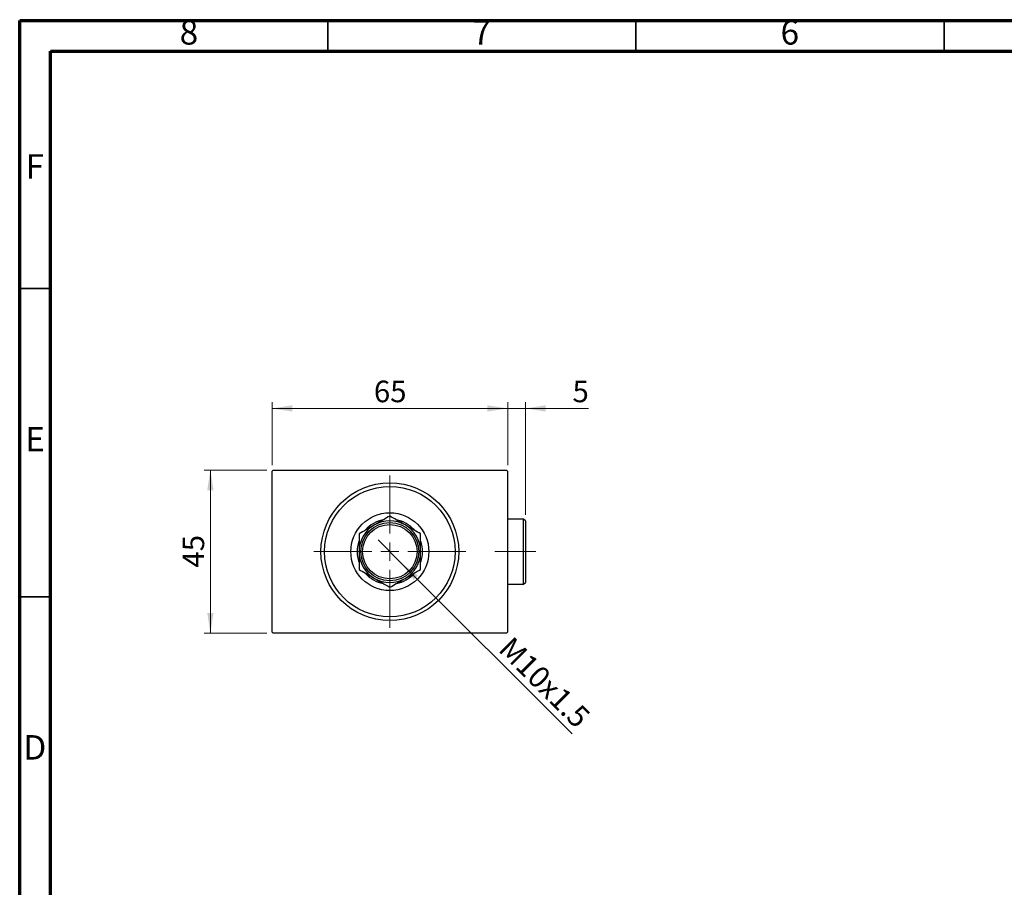
# Model space of a CAD drawing. Units: millimetres. Extents: x 15 to 415, y 5 to 292.
# Drawn here: x 15 to 175, y 151 to 292 of the extents above; entities that cross this region are included whole.
import ezdxf

# ---------------------------------------------------------------- set-up
doc = ezdxf.new("R2010")
doc.units = ezdxf.units.MM
doc.linetypes.add('CENTERX2', pattern=[20.32, 12.7, -2.54, 2.54, -2.54])
doc.styles.add('SLDTEXTSTYLE0', font='TXT', dxfattribs={"width": 0.75})
doc.dimstyles.new('SLDDIMSTYLE0', dxfattribs={"dimtxt": 3.5, "dimasz": 3.302, "dimexe": 0, "dimexo": 0.0625, "dimgap": 0.875, "dimtad": 1, "dimdec": 0, "dimlfac": 1.7, "dimrnd": 1e-09, "dimzin": 12, "dimdsep": 46, "dimtxsty": 'SLDTEXTSTYLE0', "dimsah": 1, "dimcen": 0.09, "dimadec": 0, "dimazin": 3, "dimtfac": 1, "dimtdec": 0, "dimtofl": 0, "dimtmove": 0, "dimatfit": 3, "dimfxl": 1, "dimfrac": 2, "dimtolj": 1, "dimtzin": 12, "dimarcsym": 0})
doc.dimstyles.new('SLDDIMSTYLE1', dxfattribs={"dimtxt": 3.5, "dimasz": 3.302, "dimexe": 0, "dimexo": 0.0625, "dimgap": 0.875, "dimtad": 1, "dimdec": 0, "dimlfac": 1.7, "dimrnd": 1e-09, "dimzin": 12, "dimdsep": 46, "dimtxsty": 'SLDTEXTSTYLE0', "dimsah": 1, "dimcen": 0.09, "dimadec": 0, "dimazin": 3, "dimtfac": 1, "dimtdec": 0, "dimtmove": 0, "dimatfit": 0, "dimfxl": 1, "dimfrac": 2, "dimtolj": 1, "dimtzin": 12, "dimarcsym": 0})
doc.dimstyles.new('SLDDIMSTYLE2', dxfattribs={"dimtxt": 3.5, "dimasz": 3.302, "dimexe": 0, "dimexo": 0.0625, "dimgap": 0.875, "dimtad": 1, "dimlfac": 1.7, "dimrnd": 1e-09, "dimzin": 12, "dimdsep": 46, "dimtxsty": 'SLDTEXTSTYLE0', "dimblk1": 'NONE', "dimsah": 1, "dimcen": 0, "dimadec": 0, "dimazin": 3, "dimtfac": 1, "dimtmove": 0, "dimatfit": 3, "dimldrblk": 'NONE', "dimfxl": 1, "dimfrac": 2, "dimtolj": 1, "dimtzin": 12, "dimarcsym": 0})

# ---------------------------------------------------------------- blocks, each defined once
blk = doc.blocks.new('_D')
at = {"color": 7, "linetype": 'Continuous', "lineweight": 0}
for p, q in [((55.12, 219.06), (44.94, 219.06)), ((45.94, 192.59), (45.94, 219.06)), ((55.12, 192.59), (44.94, 192.59))]:
    blk.add_line(p, q, dxfattribs=at)
at = {"color": 7, "linetype": 'Continuous', "lineweight": 18}
for points in [[(45.94, 219.06), (45.43, 215.76), (46.45, 215.76)], [(45.94, 192.59), (46.45, 195.89), (45.43, 195.89)]]:
    blk.add_solid(points, dxfattribs=at)
at = {"color": 7, "linetype": 'Continuous', "lineweight": 18, "insert": (41.43, 203.24), "char_height": 3.5, "attachment_point": 1, "rotation": 90, "style": 'SLDTEXTSTYLE0'}
blk.add_mtext('45', dxfattribs=at)
blk = doc.blocks.new('_D_1')
at = {"color": 7, "linetype": 'Continuous', "lineweight": 0}
for p, q in [((55.94, 219.88), (55.94, 230.06)), ((94.18, 219.88), (94.18, 230.06)), ((55.94, 229.06), (94.18, 229.06))]:
    blk.add_line(p, q, dxfattribs=at)
at = {"color": 7, "linetype": 'Continuous', "lineweight": 18}
for points in [[(55.94, 229.06), (59.24, 228.55), (59.24, 229.57)], [(94.18, 229.06), (90.87, 229.57), (90.87, 228.55)]]:
    blk.add_solid(points, dxfattribs=at)
at = {"color": 7, "linetype": 'Continuous', "lineweight": 18, "insert": (72.47, 233.57), "char_height": 3.5, "attachment_point": 1, "style": 'SLDTEXTSTYLE0'}
blk.add_mtext('65', dxfattribs=at)
blk = doc.blocks.new('_D_2')
at = {"color": 7, "linetype": 'Continuous', "lineweight": 0}
for p, q in [((94.18, 219.88), (94.18, 230.06)), ((97.06, 211.82), (97.06, 230.06)), ((94.18, 229.06), (87.83, 229.06)), ((97.06, 229.06), (94.18, 229.06)), ((97.06, 229.06), (107.29, 229.06))]:
    blk.add_line(p, q, dxfattribs=at)
at = {"color": 7, "linetype": 'Continuous', "lineweight": 18}
for points in [[(94.18, 229.06), (90.87, 229.57), (90.87, 228.55)], [(97.06, 229.06), (100.36, 228.55), (100.36, 229.57)]]:
    blk.add_solid(points, dxfattribs=at)
at = {"color": 7, "linetype": 'Continuous', "lineweight": 18, "insert": (104.7, 233.57), "char_height": 3.5, "attachment_point": 1, "style": 'SLDTEXTSTYLE0'}
blk.add_mtext('5', dxfattribs=at)
blk = doc.blocks.new('_D_3')
at = {"color": 7, "linetype": 'Continuous', "lineweight": 0}
for q in [(73.17, 207.72), (104.63, 176.25)]:
    blk.add_line((76.95, 203.93), q, dxfattribs=at)
at = {"color": 7, "linetype": 'Continuous', "lineweight": 18}
blk.add_solid([(76.95, 203.93), (78.93, 201.24), (79.64, 201.96)], dxfattribs=at)
at = {"color": 7, "linetype": 'Continuous', "lineweight": 18, "insert": (94.97, 192.28), "char_height": 3.5, "attachment_point": 1, "rotation": 315, "style": 'SLDTEXTSTYLE0'}
blk.add_mtext('M10x1.5', dxfattribs=at)
blk = doc.blocks.new('_None')
blk = doc.blocks.new('SW_CENTERMARKSYMBOL_0')
at = {"color": 0, "linetype": 'Continuous', "lineweight": 18}
for p, q in [((0, 2.94), (0, 12.35)), ((-2.94, 0), (-12.35, 0)), ((0, 0), (-1.47, 0)), ((0, 0), (0, 1.47)), ((0, 0), (0, -1.47)), ((0, 0), (1.47, 0)), ((2.94, 0), (12.35, 0)), ((0, -2.94), (0, -12.35))]:
    blk.add_line(p, q, dxfattribs=at)

msp = doc.modelspace()

# ---------------------------------------------------------------- linework, layer by layer
at = {"color": 7, "linetype": 'Continuous', "lineweight": 70}
for p, q in [((15, 5), (15, 292)), ((15, 292), (415, 292)), ((20, 10), (20, 287)), ((20, 287), (410, 287))]:
    msp.add_line(p, q, dxfattribs=at)
at = {"color": 7, "linetype": 'Continuous', "lineweight": 35}
for p, q in [((65, 287), (65, 292)), ((115, 287), (115, 292)), ((165, 287), (165, 292)), ((20, 248.5), (15, 248.5)), ((20, 198.5), (15, 198.5))]:
    msp.add_line(p, q, dxfattribs=at)
at = {"color": 7, "linetype": 'Continuous', "lineweight": 25}
for p, q in [((56.1165, 219.06), (55.94, 218.8835)), ((55.94, 192.7659), (55.94, 218.8835)), ((56.1165, 219.06), (93.9988, 219.06)), ((94.1753, 218.8835), (93.9988, 219.06)), ((94.1753, 218.8835), (94.1753, 192.7659)), ((96.7635, 211.1188), (94.1753, 211.1188)), ((97.0576, 210.8247), (96.7635, 211.1188)), ((96.7635, 205.8247), (96.7635, 211.1188)), ((97.0576, 210.8247), (97.0576, 205.8247)), ((96.7635, 200.5306), (96.7635, 205.8247)), ((97.0576, 205.8247), (97.0576, 200.8247)), ((94.1753, 200.5306), (96.7635, 200.5306)), ((96.7635, 200.5306), (97.0576, 200.8247)), ((55.94, 192.7659), (56.1165, 192.5894)), ((93.9988, 192.5894), (56.1165, 192.5894)), ((93.9988, 192.5894), (94.1753, 192.7659))]:
    msp.add_line(p, q, dxfattribs=at)
at = {"color": 7, "linetype": 'CENTERX2', "lineweight": 18}
msp.add_line((98.7635, 205.8247), (92.1165, 205.8247), dxfattribs=at)
at = {"color": 7, "linetype": 'Continuous', "lineweight": 25}
for radius in [11.1765, 10.5882, 6.3235, 4.7059, 4.4118]:
    msp.add_circle((75.0576, 205.8247), radius, dxfattribs=at)
for radius, start, end in [(5.2941, 101.84479, 138.293678), (5.2941, 41.861064, 78.311974), (5, 120, 180), (5, 60, 120), (5, 0, 60), (5.2941, 161.828278, 198.275594), (5.2941, 0, 18.330481), (5, 180, 240), (5, 300, 0), (5.2941, 341.777353, 0), (5.2941, 221.811533, 258.257726), (5, 240, 300), (5.2941, 281.794557, 318.240076)]:
    msp.add_arc((75.0576, 205.8247), radius, start, end, dxfattribs=at)
for points, knots in [([(75.0576, 211.5982), (74.7152, 211.4005), (74.1953, 211.1004), (73.4523, 210.6714), (72.9618, 210.3882), (72.6624, 210.2153), (72.5576, 210.1548)], [0, 0, 0, 0, 0.43204832, 0.65592334, 0.87964675, 1, 1, 1, 1]), ([(77.5576, 210.1548), (77.3404, 210.2803), (76.9013, 210.5338), (76.0479, 211.0265), (75.4514, 211.3709), (75.0576, 211.5982)], [0, 0, 0, 0, 0.24970576, 0.50462239, 1, 1, 1, 1]), ([(72.5576, 210.1548), (72.3404, 210.0294), (71.9013, 209.7759), (71.0479, 209.2832), (70.4514, 208.9388), (70.0576, 208.7115)], [0, 0, 0, 0, 0.24970576, 0.50462239, 1, 1, 1, 1]), ([(80.0576, 208.7115), (79.7152, 208.9092), (79.1953, 209.2093), (78.4523, 209.6383), (77.9618, 209.9215), (77.6624, 210.0944), (77.5576, 210.1548)], [0, 0, 0, 0, 0.43204832, 0.65592334, 0.87964675, 1, 1, 1, 1]), ([(70.0576, 208.7115), (70.0576, 208.5781), (70.0576, 208.1446), (70.0576, 207.3727), (70.0576, 206.5299), (70.0576, 206.0068), (70.0576, 205.8247)], [0, 0, 0, 0, 0.147435938, 0.479467107, 0.818867435, 1, 1, 1, 1]), ([(80.0576, 205.8247), (80.0576, 206.0729), (80.0576, 206.5742), (80.0576, 207.5601), (80.0576, 208.2515), (80.0576, 208.7115)], [0, 0, 0, 0, 0.24699866, 0.49904893, 1, 1, 1, 1]), ([(70.0576, 205.8247), (70.0576, 205.5766), (70.0576, 205.0752), (70.0576, 204.0893), (70.0576, 203.3979), (70.0576, 202.938)], [0, 0, 0, 0, 0.24699866, 0.49904893, 1, 1, 1, 1]), ([(80.0576, 202.938), (80.0576, 203.0713), (80.0576, 203.5048), (80.0576, 204.2767), (80.0576, 205.1195), (80.0576, 205.6427), (80.0576, 205.8247)], [0, 0, 0, 0, 0.14743594, 0.47946711, 0.81886743, 1, 1, 1, 1]), ([(70.0576, 202.938), (70.4001, 202.7402), (70.92, 202.4401), (71.663, 202.0111), (72.1535, 201.7279), (72.4529, 201.5551), (72.5576, 201.4946)], [0, 0, 0, 0, 0.43204832, 0.65592334, 0.87964675, 1, 1, 1, 1]), ([(77.5576, 201.4946), (77.7749, 201.62), (78.214, 201.8735), (79.0674, 202.3662), (79.6639, 202.7106), (80.0576, 202.938)], [0, 0, 0, 0, 0.24970576, 0.50462239, 1, 1, 1, 1]), ([(72.5576, 201.4946), (72.7749, 201.3691), (73.214, 201.1156), (74.0674, 200.6229), (74.6639, 200.2786), (75.0576, 200.0512)], [0, 0, 0, 0, 0.24970576, 0.50462239, 1, 1, 1, 1]), ([(75.0576, 200.0512), (75.4001, 200.2489), (75.92, 200.5491), (76.663, 200.978), (77.1535, 201.2612), (77.4529, 201.4341), (77.5576, 201.4946)], [0, 0, 0, 0, 0.43204832, 0.65592334, 0.87964675, 1, 1, 1, 1])]:
    msp.add_open_spline(points, degree=3, knots=knots, dxfattribs=at)

# ---------------------------------------------------------------- block references
at = {"color": 7, "linetype": 'Continuous', "lineweight": 0}
msp.add_blockref('SW_CENTERMARKSYMBOL_0', (75.0576, 205.8247), dxfattribs=at)

# ---------------------------------------------------------------- texts
at = {"color": 7, "linetype": 'Continuous', "lineweight": 0, "char_height": 3.9688, "attachment_point": 2, "style": 'SLDTEXTSTYLE0'}
for s, insert in [('8', (42.46, 292.0602)), ('7', (89.96, 292.0602)), ('6', (139.96, 292.0602)), ('F', (17.4577, 270.3102)), ('E', (17.5078, 226.0602)), ('D', (17.4527, 176.0602))]:
    msp.add_mtext(s, dxfattribs=dict(at, insert=insert))

# ---------------------------------------------------------------- dimensions: what is measured, and where the dimension line sits
at = {"color": 7, "linetype": 'Continuous', "lineweight": 18}
for p1, dimstyle, picture, middle in [((55.94, 218.8835), 'SLDDIMSTYLE0', '_D_1', (75.0576, 229.06)), ((97.0576, 210.8247), 'SLDDIMSTYLE1', '_D_2', (105.9938, 229.06))]:
    dim = msp.add_linear_dim(base=(94.1753, 229.06), p1=p1, p2=(94.1753, 218.8835), dimstyle=dimstyle, dxfattribs=at)
    dim.commit()
    dim.dimension.update_dxf_attribs({"geometry": picture, "text_midpoint": middle, "dimtype": 160})
dim = msp.add_linear_dim(base=(45.94, 219.06), p1=(56.1165, 192.5894), p2=(56.1165, 219.06), angle=90, dimstyle='SLDDIMSTYLE0', dxfattribs=at)
dim.commit()
dim.dimension.update_dxf_attribs({"geometry": '_D', "text_midpoint": (45.94, 205.8247), "dimtype": 160})
dim = msp.add_diameter_dim_2p(p1=(73.1651, 207.7173), p2=(76.9502, 203.9322), text='M10x1.5', dimstyle='SLDDIMSTYLE2', override={"dimpost": '<>'}, dxfattribs=at)
dim.commit()
dim.dimension.update_dxf_attribs({"geometry": '_D_3', "text_midpoint": (98.293, 182.5894), "dimtype": 163})

doc.saveas('drawing.dxf')
